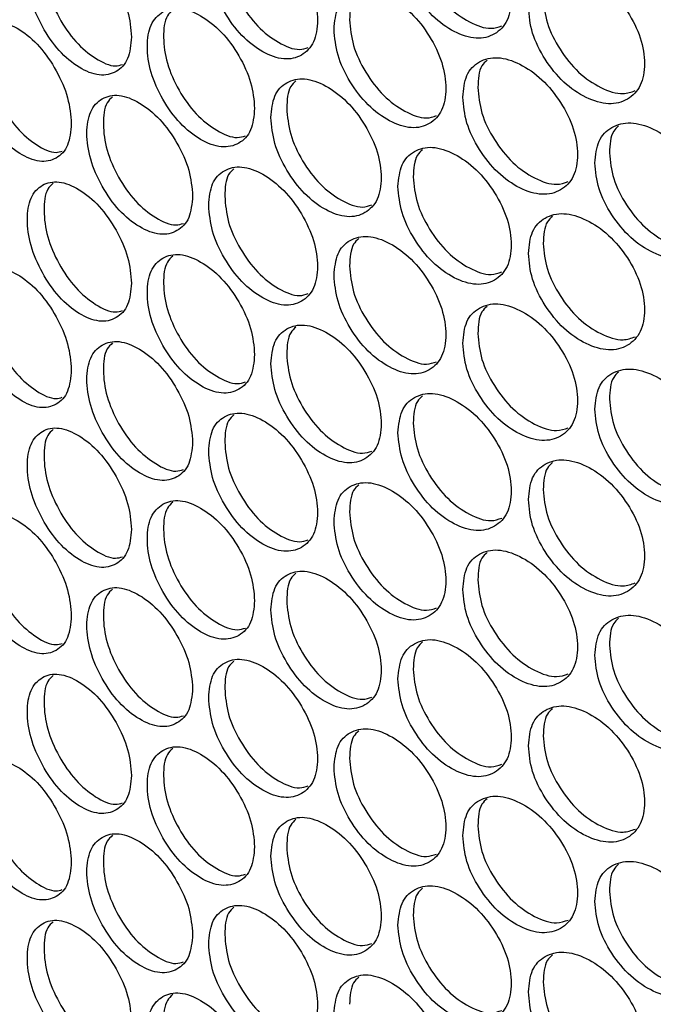
# Model space of a CAD drawing. Units: millimetres. Extents: x -331 to 1081, y -971 to 458.
# Drawn here: x 718 to 760, y 62 to 127 of the extents above; entities that cross this region are included whole.
import ezdxf

# ---------------------------------------------------------------- set-up
doc = ezdxf.new("R2010")
doc.units = ezdxf.units.MM

msp = doc.modelspace()

# ---------------------------------------------------------------- linework, layer by layer
at = {"color": 7, "linetype": 'Continuous', "lineweight": 25}
for points, knots in [([(743.476, 132.183), (743.526, 131.619), (743.626, 130.492), (744.506, 128.687), (745.719, 127.115), (747.195, 126.066), (748.676, 125.593), (749.914, 125.904), (750.782, 126.809), (751.046, 128.289), (750.782, 130.033), (749.914, 131.812), (748.676, 133.378), (747.196, 134.421), (745.719, 134.9), (744.506, 134.594), (743.625, 133.716), (743.526, 132.694), (743.476, 132.183)], [0, 0, 0, 0, 0.062383, 0.124845, 0.187349, 0.250001, 0.312562, 0.375157, 0.437574, 0.500009, 0.562372, 0.624861, 0.687363, 0.750016, 0.81257, 0.875172, 0.937603, 1, 1, 1, 1]), ([(730.97, 130.94), (731.018, 130.376), (731.113, 129.246), (731.958, 127.42), (733.123, 125.818), (734.541, 124.733), (735.964, 124.224), (737.153, 124.505), (737.988, 125.389), (738.242, 126.862), (737.988, 128.613), (737.154, 130.412), (735.964, 132.009), (734.541, 133.088), (733.123, 133.603), (731.958, 133.327), (731.112, 132.47), (731.017, 131.45), (730.97, 130.94)], [0, 0, 0, 0, 0.062383, 0.124845, 0.187349, 0.250001, 0.312561, 0.375156, 0.437574, 0.500009, 0.562372, 0.624861, 0.687363, 0.750016, 0.81257, 0.875172, 0.937603, 1, 1, 1, 1]), ([(744.488, 132.822), (744.538, 132.259), (744.637, 131.132), (745.512, 129.331), (746.724, 127.754), (748.185, 126.731), (749.495, 126.248), (750.115, 126.461), (750.346, 126.54)], [0, 0, 0, 0, 0.178826, 0.357694, 0.536433, 0.715407, 0.894119, 1, 1, 1, 1]), ([(725.869, 125.796), (725.822, 126.361), (725.728, 127.491), (724.901, 129.327), (723.77, 130.949), (722.405, 132.064), (721.05, 132.612), (719.928, 132.369), (719.147, 131.516), (718.91, 130.052), (719.147, 128.291), (719.928, 126.462), (721.05, 124.826), (722.404, 123.709), (723.769, 123.163), (724.901, 123.421), (725.729, 124.267), (725.822, 125.286), (725.869, 125.796)], [0, 0, 0, 0, 0.062383, 0.124845, 0.187349, 0.250001, 0.312561, 0.375157, 0.437574, 0.500009, 0.562372, 0.624861, 0.687363, 0.750016, 0.81257, 0.875172, 0.937603, 1, 1, 1, 1]), ([(720.69, 132.403), (720.563, 132.282), (720.164, 131.904), (720.029, 130.618), (720.246, 128.884), (721.028, 127.052), (722.148, 125.411), (723.485, 124.33), (724.612, 123.793), (725.118, 123.942), (725.263, 123.985)], [0, 0, 0, 0, 0.068411, 0.214059, 0.359538, 0.505157, 0.650607, 0.796254, 0.941671, 1, 1, 1, 1]), ([(732.029, 131.554), (732.076, 130.989), (732.172, 129.86), (733.011, 128.038), (734.175, 126.43), (735.576, 125.377), (736.796, 124.865), (737.359, 125.046), (737.547, 125.106)], [0, 0, 0, 0, 0.181843, 0.363728, 0.545482, 0.727476, 0.909203, 1, 1, 1, 1]), ([(752.095, 127.765), (752.146, 127.203), (752.248, 126.077), (753.151, 124.287), (754.395, 122.735), (755.909, 121.711), (757.427, 121.263), (758.695, 121.595), (759.585, 122.514), (759.855, 123.998), (759.584, 125.739), (758.695, 127.502), (757.427, 129.048), (755.909, 130.066), (754.395, 130.52), (753.151, 130.194), (752.247, 129.301), (752.146, 128.277), (752.095, 127.765)], [0, 0, 0, 0, 0.062383, 0.124845, 0.187349, 0.250001, 0.312562, 0.375157, 0.437574, 0.500009, 0.562372, 0.624861, 0.687363, 0.750016, 0.81257, 0.875172, 0.937603, 1, 1, 1, 1]), ([(739.251, 126.312), (739.3, 125.749), (739.398, 124.621), (740.266, 122.809), (741.464, 121.226), (742.921, 120.165), (744.383, 119.68), (745.605, 119.981), (746.462, 120.879), (746.723, 122.356), (746.462, 124.103), (745.605, 125.888), (744.383, 127.465), (742.922, 128.52), (741.464, 129.011), (740.267, 128.716), (739.397, 127.845), (739.299, 126.823), (739.251, 126.312)], [0, 0, 0, 0, 0.062383, 0.124845, 0.187349, 0.250001, 0.312561, 0.375156, 0.437574, 0.500009, 0.562372, 0.624861, 0.687363, 0.750016, 0.81257, 0.875172, 0.937603, 1, 1, 1, 1]), ([(740.885, 128.743), (740.76, 128.629), (740.342, 128.245), (740.305, 127.48), (740.278, 126.943)], [0, 0, 0, 0, 0.29875, 1, 1, 1, 1]), ([(753.075, 128.421), (753.125, 127.858), (753.227, 126.733), (754.125, 124.947), (755.368, 123.391), (756.866, 122.39), (758.237, 121.927), (758.894, 122.162), (759.154, 122.255)], [0, 0, 0, 0, 0.176955, 0.353951, 0.53082, 0.707922, 0.884763, 1, 1, 1, 1]), ([(734.003, 121.082), (733.955, 121.646), (733.858, 122.775), (733.007, 124.597), (731.842, 126.2), (730.437, 127.292), (729.041, 127.817), (727.885, 127.555), (727.08, 126.689), (726.835, 125.222), (727.08, 123.465), (727.885, 121.648), (729.041, 120.031), (730.436, 118.937), (731.842, 118.414), (733.007, 118.691), (733.859, 119.551), (733.955, 120.572), (734.003, 121.082)], [0, 0, 0, 0, 0.062383, 0.124845, 0.187349, 0.250001, 0.312561, 0.375156, 0.437574, 0.500009, 0.562372, 0.624861, 0.687363, 0.750016, 0.81257, 0.875172, 0.937603, 1, 1, 1, 1]), ([(728.593, 127.586), (728.467, 127.468), (728.062, 127.087), (727.926, 125.805), (728.148, 124.076), (728.955, 122.256), (730.108, 120.635), (731.487, 119.573), (732.676, 119.052), (733.22, 119.222), (733.394, 119.276)], [0, 0, 0, 0, 0.0654133, 0.2100295, 0.354478, 0.4990653, 0.6434856, 0.7881006, 0.9324878, 1, 1, 1, 1]), ([(740.278, 126.943), (740.327, 126.38), (740.425, 125.252), (741.289, 123.444), (742.485, 121.856), (743.926, 120.823), (745.206, 120.33), (745.807, 120.532), (746.024, 120.605)], [0, 0, 0, 0, 0.179802, 0.359646, 0.53936, 0.719311, 0.898998, 1, 1, 1, 1]), ([(721.891, 120.07), (721.844, 120.636), (721.752, 121.767), (720.938, 123.61), (719.823, 125.241), (718.479, 126.367), (717.145, 126.926), (716.041, 126.693), (715.272, 125.846), (715.038, 124.385), (715.272, 122.622), (716.04, 120.785), (717.145, 119.141), (718.478, 118.012), (719.823, 117.455), (720.937, 117.703), (721.753, 118.543), (721.845, 119.561), (721.891, 120.07)], [0, 0, 0, 0, 0.062383, 0.124845, 0.187349, 0.250001, 0.312561, 0.375157, 0.437574, 0.500009, 0.562372, 0.624861, 0.687363, 0.750016, 0.81257, 0.875172, 0.937603, 1, 1, 1, 1]), ([(716.828, 126.727), (716.701, 126.606), (716.305, 126.229), (716.172, 124.941), (716.385, 123.205), (717.155, 121.367), (718.257, 119.716), (719.573, 118.626), (720.67, 118.081), (721.157, 118.22), (721.288, 118.257)], [0, 0, 0, 0, 0.069916, 0.216113, 0.36214, 0.508308, 0.654306, 0.800502, 0.946467, 1, 1, 1, 1]), ([(747.758, 121.824), (747.809, 121.261), (747.91, 120.134), (748.801, 118.337), (750.03, 116.774), (751.525, 115.738), (753.025, 115.277), (754.278, 115.599), (755.157, 116.511), (755.424, 117.993), (755.156, 119.736), (754.278, 121.507), (753.025, 123.063), (751.526, 124.093), (750.03, 124.56), (748.801, 124.244), (747.909, 123.359), (747.808, 122.335), (747.758, 121.824)], [0, 0, 0, 0, 0.062383, 0.124845, 0.187349, 0.250001, 0.312562, 0.375157, 0.437574, 0.500009, 0.562372, 0.624861, 0.687363, 0.750016, 0.81257, 0.875172, 0.937603, 1, 1, 1, 1]), ([(749.362, 124.265), (749.239, 124.153), (748.817, 123.766), (748.78, 123.009), (748.754, 122.471)], [0, 0, 0, 0, 0.289571, 1, 1, 1, 1]), ([(735.081, 120.477), (735.13, 119.913), (735.227, 118.784), (736.083, 116.965), (737.265, 115.372), (738.702, 114.3), (740.145, 113.802), (741.351, 114.093), (742.197, 114.984), (742.454, 116.459), (742.197, 118.208), (741.351, 120.001), (740.145, 121.588), (738.703, 122.654), (737.265, 123.158), (736.084, 122.872), (735.226, 122.008), (735.13, 120.987), (735.081, 120.477)], [0, 0, 0, 0, 0.062383, 0.124845, 0.187349, 0.250001, 0.312561, 0.375157, 0.437574, 0.500009, 0.562372, 0.624861, 0.687363, 0.750016, 0.81257, 0.875172, 0.937603, 1, 1, 1, 1]), ([(736.73, 122.902), (736.604, 122.786), (736.189, 122.404), (736.151, 121.635), (736.125, 121.099)], [0, 0, 0, 0, 0.303177, 1, 1, 1, 1]), ([(748.754, 122.471), (748.804, 121.909), (748.905, 120.783), (749.791, 118.989), (751.019, 117.422), (752.498, 116.411), (753.839, 115.937), (754.478, 116.161), (754.723, 116.247)], [0, 0, 0, 0, 0.177878, 0.355797, 0.533588, 0.711613, 0.889377, 1, 1, 1, 1]), ([(729.907, 115.29), (729.859, 115.854), (729.764, 116.984), (728.925, 118.813), (727.776, 120.425), (726.391, 121.529), (725.016, 122.066), (723.877, 121.813), (723.083, 120.954), (722.843, 119.488), (723.083, 117.729), (723.876, 115.906), (725.016, 114.28), (726.39, 113.174), (727.776, 112.64), (728.925, 112.907), (729.765, 113.76), (729.859, 114.78), (729.907, 115.29)], [0, 0, 0, 0, 0.062383, 0.124845, 0.187349, 0.250001, 0.312562, 0.375156, 0.437574, 0.500009, 0.562372, 0.624861, 0.687363, 0.750016, 0.81257, 0.875172, 0.937603, 1, 1, 1, 1]), ([(724.612, 121.846), (724.485, 121.726), (724.083, 121.347), (723.948, 120.063), (724.167, 118.332), (724.961, 116.506), (726.098, 114.875), (727.457, 113.803), (728.615, 113.274), (729.14, 113.433), (729.299, 113.481)], [0, 0, 0, 0, 0.0669104, 0.2120318, 0.3569849, 0.5020776, 0.6470025, 0.7921225, 0.9370143, 1, 1, 1, 1]), ([(736.125, 121.099), (736.173, 120.535), (736.27, 119.407), (737.121, 117.592), (738.302, 115.994), (739.723, 114.951), (740.973, 114.448), (741.555, 114.639), (741.757, 114.705)], [0, 0, 0, 0, 0.180807, 0.361656, 0.542374, 0.723331, 0.904022, 1, 1, 1, 1]), ([(756.486, 117.478), (756.537, 116.916), (756.641, 115.791), (757.554, 114.009), (758.814, 112.467), (760.346, 111.456), (761.882, 111.02), (763.165, 111.363), (764.065, 112.29), (764.339, 113.776), (764.065, 115.514), (763.165, 117.27), (761.882, 118.806), (760.346, 119.811), (758.814, 120.252), (757.555, 119.916), (756.64, 119.015), (756.537, 117.99), (756.486, 117.478)], [0, 0, 0, 0, 0.062383, 0.124845, 0.187349, 0.250001, 0.312561, 0.375157, 0.437574, 0.500009, 0.562372, 0.624861, 0.687363, 0.750016, 0.81257, 0.875172, 0.937603, 1, 1, 1, 1]), ([(758.056, 119.928), (757.937, 119.819), (757.51, 119.43), (757.475, 118.681), (757.449, 118.142)], [0, 0, 0, 0, 0.279941, 1, 1, 1, 1]), ([(743.476, 115.918), (743.526, 115.355), (743.626, 114.228), (744.506, 112.423), (745.719, 110.85), (747.195, 109.802), (748.676, 109.328), (749.914, 109.64), (750.782, 110.545), (751.046, 112.024), (750.782, 113.769), (749.914, 115.547), (748.676, 117.114), (747.196, 118.157), (745.719, 118.636), (744.506, 118.33), (743.625, 117.452), (743.526, 116.429), (743.476, 115.918)], [0, 0, 0, 0, 0.062383, 0.124845, 0.187349, 0.250001, 0.312562, 0.375157, 0.437574, 0.500009, 0.562372, 0.624861, 0.687363, 0.750016, 0.81257, 0.875172, 0.937603, 1, 1, 1, 1]), ([(745.096, 118.354), (744.972, 118.241), (744.552, 117.856), (744.515, 117.095), (744.488, 116.558)], [0, 0, 0, 0, 0.2942159, 1, 1, 1, 1]), ([(757.449, 118.142), (757.5, 117.58), (757.604, 116.456), (758.512, 114.677), (759.77, 113.131), (761.287, 112.142), (762.687, 111.689), (763.364, 111.936), (763.638, 112.036)], [0, 0, 0, 0, 0.1760562, 0.352154, 0.528124, 0.7043265, 0.8802703, 1, 1, 1, 1]), ([(730.97, 114.676), (731.018, 114.111), (731.113, 112.982), (731.958, 111.156), (733.123, 109.553), (734.541, 108.469), (735.964, 107.959), (737.153, 108.241), (737.988, 109.124), (738.242, 110.597), (737.988, 112.349), (737.154, 114.148), (735.964, 115.745), (734.541, 116.824), (733.123, 117.339), (731.958, 117.062), (731.112, 116.206), (731.017, 115.186), (730.97, 114.676)], [0, 0, 0, 0, 0.062383, 0.124845, 0.187349, 0.250001, 0.312561, 0.375156, 0.437574, 0.500009, 0.562372, 0.624861, 0.687363, 0.750016, 0.81257, 0.875172, 0.937603, 1, 1, 1, 1]), ([(732.633, 117.095), (732.506, 116.978), (732.093, 116.598), (732.055, 115.825), (732.029, 115.289)], [0, 0, 0, 0, 0.307501, 1, 1, 1, 1]), ([(744.488, 116.558), (744.538, 115.994), (744.637, 114.868), (745.512, 113.067), (746.724, 111.49), (748.185, 110.467), (749.495, 109.983), (750.115, 110.196), (750.346, 110.276)], [0, 0, 0, 0, 0.1788259, 0.357694, 0.5364326, 0.7154071, 0.8941188, 1, 1, 1, 1]), ([(725.869, 109.531), (725.822, 110.096), (725.728, 111.227), (724.901, 113.063), (723.77, 114.684), (722.405, 115.799), (721.05, 116.347), (719.928, 116.105), (719.147, 115.251), (718.91, 113.788), (719.147, 112.027), (719.928, 110.197), (721.05, 108.562), (722.404, 107.444), (723.769, 106.899), (724.901, 107.156), (725.729, 108.003), (725.822, 109.022), (725.869, 109.531)], [0, 0, 0, 0, 0.062382, 0.124845, 0.187349, 0.250001, 0.312561, 0.375157, 0.437574, 0.500009, 0.562372, 0.624861, 0.687363, 0.750016, 0.81257, 0.875172, 0.937603, 1, 1, 1, 1]), ([(720.69, 116.139), (720.563, 116.018), (720.164, 115.64), (720.029, 114.354), (720.246, 112.62), (721.028, 110.788), (722.148, 109.147), (723.485, 108.066), (724.612, 107.529), (725.118, 107.678), (725.263, 107.72)], [0, 0, 0, 0, 0.0684112, 0.214059, 0.3595378, 0.5051568, 0.6506069, 0.7962536, 0.9416707, 1, 1, 1, 1]), ([(732.029, 115.289), (732.076, 114.725), (732.172, 113.596), (733.011, 111.774), (734.175, 110.166), (735.576, 109.112), (736.796, 108.601), (737.359, 108.781), (737.547, 108.841)], [0, 0, 0, 0, 0.181843, 0.363728, 0.545482, 0.727476, 0.909203, 1, 1, 1, 1]), ([(752.095, 111.501), (752.146, 110.938), (752.248, 109.812), (753.151, 108.023), (754.395, 106.47), (755.909, 105.447), (757.427, 104.998), (758.695, 105.331), (759.585, 106.25), (759.855, 107.734), (759.584, 109.474), (758.695, 111.238), (757.427, 112.784), (755.909, 113.801), (754.395, 114.256), (753.151, 113.93), (752.247, 113.037), (752.146, 112.013), (752.095, 111.501)], [0, 0, 0, 0, 0.062383, 0.124845, 0.187349, 0.250001, 0.312561, 0.375156, 0.437574, 0.500009, 0.562372, 0.624861, 0.687363, 0.750016, 0.81257, 0.875172, 0.937603, 1, 1, 1, 1]), ([(753.682, 113.947), (753.561, 113.836), (753.137, 113.448), (753.1, 112.695), (753.075, 112.156)], [0, 0, 0, 0, 0.284814, 1, 1, 1, 1]), ([(739.251, 110.048), (739.3, 109.484), (739.398, 108.356), (740.266, 106.544), (741.464, 104.962), (742.921, 103.901), (744.383, 103.415), (745.605, 103.717), (746.462, 104.615), (746.723, 106.092), (746.462, 107.839), (745.605, 109.624), (744.383, 111.201), (742.922, 112.256), (741.464, 112.747), (740.267, 112.451), (739.397, 111.58), (739.299, 110.559), (739.251, 110.048)], [0, 0, 0, 0, 0.062383, 0.124845, 0.187349, 0.250001, 0.312561, 0.375156, 0.437574, 0.500009, 0.562372, 0.624861, 0.687363, 0.750016, 0.81257, 0.875172, 0.937603, 1, 1, 1, 1]), ([(740.885, 112.479), (740.76, 112.364), (740.342, 111.981), (740.305, 111.215), (740.278, 110.679)], [0, 0, 0, 0, 0.29875, 1, 1, 1, 1]), ([(753.075, 112.156), (753.125, 111.594), (753.227, 110.469), (754.125, 108.683), (755.368, 107.127), (756.866, 106.126), (758.237, 105.663), (758.894, 105.898), (759.154, 105.991)], [0, 0, 0, 0, 0.176955, 0.353951, 0.53082, 0.707922, 0.884763, 1, 1, 1, 1]), ([(734.003, 104.818), (733.955, 105.382), (733.858, 106.511), (733.007, 108.333), (731.842, 109.935), (730.437, 111.027), (729.041, 111.553), (727.885, 111.291), (727.08, 110.424), (726.835, 108.957), (727.08, 107.2), (727.885, 105.384), (729.041, 103.767), (730.436, 102.672), (731.842, 102.15), (733.007, 102.426), (733.859, 103.287), (733.955, 104.307), (734.003, 104.818)], [0, 0, 0, 0, 0.062383, 0.124845, 0.187349, 0.250001, 0.312561, 0.375156, 0.437574, 0.500009, 0.562372, 0.624861, 0.687363, 0.750016, 0.81257, 0.875172, 0.937603, 1, 1, 1, 1]), ([(728.593, 111.322), (728.467, 111.203), (728.062, 110.822), (727.926, 109.54), (728.148, 107.811), (728.955, 105.992), (730.108, 104.371), (731.487, 103.309), (732.676, 102.788), (733.22, 102.958), (733.394, 103.012)], [0, 0, 0, 0, 0.0654133, 0.2100296, 0.354478, 0.4990653, 0.6434856, 0.7881006, 0.9324879, 1, 1, 1, 1]), ([(740.278, 110.679), (740.327, 110.115), (740.425, 108.988), (741.289, 107.18), (742.485, 105.592), (743.926, 104.559), (745.206, 104.066), (745.807, 104.268), (746.024, 104.34)], [0, 0, 0, 0, 0.179802, 0.359646, 0.53936, 0.719311, 0.898998, 1, 1, 1, 1]), ([(721.891, 103.806), (721.844, 104.371), (721.752, 105.503), (720.938, 107.346), (719.823, 108.976), (718.479, 110.103), (717.145, 110.662), (716.041, 110.428), (715.272, 109.581), (715.038, 108.12), (715.272, 106.357), (716.04, 104.521), (717.145, 102.876), (718.478, 101.748), (719.823, 101.191), (720.937, 101.439), (721.753, 102.279), (721.845, 103.297), (721.891, 103.806)], [0, 0, 0, 0, 0.062383, 0.124845, 0.187349, 0.250001, 0.312562, 0.375157, 0.437574, 0.500009, 0.562372, 0.624861, 0.687363, 0.750016, 0.81257, 0.875172, 0.937603, 1, 1, 1, 1]), ([(716.828, 110.463), (716.701, 110.341), (716.305, 109.965), (716.172, 108.677), (716.385, 106.941), (717.155, 105.102), (718.257, 103.452), (719.573, 102.362), (720.67, 101.817), (721.157, 101.955), (721.288, 101.993)], [0, 0, 0, 0, 0.069916, 0.216113, 0.36214, 0.508308, 0.654306, 0.800502, 0.946467, 1, 1, 1, 1]), ([(747.758, 105.559), (747.809, 104.997), (747.91, 103.87), (748.801, 102.073), (750.03, 100.51), (751.525, 99.474), (753.025, 99.013), (754.278, 99.335), (755.157, 100.247), (755.424, 101.729), (755.156, 103.471), (754.278, 105.242), (753.025, 106.799), (751.526, 107.829), (750.03, 108.295), (748.801, 107.98), (747.909, 107.094), (747.808, 106.071), (747.758, 105.559)], [0, 0, 0, 0, 0.062383, 0.124845, 0.187349, 0.250001, 0.312561, 0.375157, 0.437574, 0.500009, 0.562372, 0.624861, 0.687363, 0.750016, 0.81257, 0.875172, 0.937603, 1, 1, 1, 1]), ([(749.362, 108.001), (749.239, 107.889), (748.817, 107.502), (748.78, 106.745), (748.754, 106.207)], [0, 0, 0, 0, 0.289571, 1, 1, 1, 1]), ([(735.081, 104.213), (735.13, 103.649), (735.227, 102.52), (736.083, 100.701), (737.265, 99.108), (738.702, 98.035), (740.145, 97.538), (741.351, 97.829), (742.197, 98.72), (742.454, 100.195), (742.197, 101.944), (741.351, 103.736), (740.145, 105.323), (738.703, 106.39), (737.265, 106.893), (736.084, 106.607), (735.226, 105.744), (735.13, 104.723), (735.081, 104.213)], [0, 0, 0, 0, 0.062383, 0.124845, 0.187349, 0.250001, 0.312561, 0.375157, 0.437574, 0.500009, 0.562372, 0.624861, 0.687363, 0.750016, 0.81257, 0.875172, 0.937603, 1, 1, 1, 1]), ([(736.73, 106.638), (736.604, 106.522), (736.189, 106.14), (736.151, 105.371), (736.125, 104.835)], [0, 0, 0, 0, 0.303177, 1, 1, 1, 1]), ([(748.754, 106.207), (748.804, 105.644), (748.905, 104.518), (749.791, 102.725), (751.019, 101.158), (752.498, 100.146), (753.839, 99.673), (754.478, 99.897), (754.723, 99.983)], [0, 0, 0, 0, 0.177877, 0.355797, 0.533588, 0.711613, 0.889377, 1, 1, 1, 1]), ([(729.907, 99.025), (729.859, 99.59), (729.764, 100.72), (728.925, 102.549), (727.776, 104.161), (726.391, 105.264), (725.016, 105.801), (723.877, 105.549), (723.083, 104.689), (722.843, 103.224), (723.083, 101.465), (723.876, 99.642), (725.016, 98.016), (726.39, 96.91), (727.776, 96.376), (728.925, 96.642), (729.765, 97.496), (729.859, 98.516), (729.907, 99.025)], [0, 0, 0, 0, 0.062383, 0.124845, 0.187349, 0.250001, 0.312562, 0.375157, 0.437574, 0.500009, 0.562372, 0.624861, 0.687363, 0.750016, 0.81257, 0.875172, 0.937603, 1, 1, 1, 1]), ([(724.612, 105.582), (724.485, 105.462), (724.083, 105.083), (723.948, 103.799), (724.167, 102.067), (724.961, 100.241), (726.098, 98.61), (727.457, 97.539), (728.615, 97.01), (729.14, 97.169), (729.299, 97.217)], [0, 0, 0, 0, 0.06691, 0.212032, 0.356985, 0.502078, 0.647002, 0.792122, 0.937014, 1, 1, 1, 1]), ([(736.125, 104.835), (736.173, 104.271), (736.27, 103.143), (737.121, 101.328), (738.302, 99.73), (739.723, 98.686), (740.973, 98.184), (741.555, 98.375), (741.757, 98.441)], [0, 0, 0, 0, 0.180807, 0.361656, 0.542374, 0.723331, 0.904023, 1, 1, 1, 1]), ([(756.486, 101.214), (756.537, 100.652), (756.641, 99.527), (757.554, 97.745), (758.814, 96.203), (760.346, 95.191), (761.882, 94.756), (763.165, 95.099), (764.065, 96.026), (764.339, 97.512), (764.065, 99.25), (763.165, 101.006), (761.882, 102.541), (760.346, 103.546), (758.814, 103.988), (757.555, 103.651), (756.64, 102.751), (756.537, 101.726), (756.486, 101.214)], [0, 0, 0, 0, 0.062383, 0.124845, 0.187349, 0.250001, 0.312561, 0.375156, 0.437574, 0.500009, 0.562372, 0.624861, 0.687363, 0.750016, 0.81257, 0.875172, 0.937603, 1, 1, 1, 1]), ([(758.056, 103.664), (757.937, 103.555), (757.51, 103.165), (757.475, 102.417), (757.449, 101.877)], [0, 0, 0, 0, 0.279941, 1, 1, 1, 1]), ([(743.476, 99.654), (743.526, 99.091), (743.626, 97.963), (744.506, 96.159), (745.719, 94.586), (747.195, 93.537), (748.676, 93.064), (749.914, 93.376), (750.782, 94.281), (751.046, 95.76), (750.782, 97.505), (749.914, 99.283), (748.676, 100.85), (747.196, 101.892), (745.719, 102.371), (744.506, 102.066), (743.625, 101.187), (743.526, 100.165), (743.476, 99.654)], [0, 0, 0, 0, 0.062383, 0.124845, 0.187349, 0.250001, 0.312562, 0.375157, 0.437574, 0.500009, 0.562372, 0.624861, 0.687363, 0.750016, 0.81257, 0.875172, 0.937603, 1, 1, 1, 1]), ([(745.096, 102.09), (744.972, 101.977), (744.552, 101.592), (744.515, 100.83), (744.488, 100.293)], [0, 0, 0, 0, 0.2942159, 1, 1, 1, 1]), ([(757.449, 101.877), (757.5, 101.316), (757.604, 100.192), (758.512, 98.413), (759.77, 96.867), (761.287, 95.878), (762.687, 95.425), (763.364, 95.672), (763.638, 95.772)], [0, 0, 0, 0, 0.1760561, 0.3521539, 0.528124, 0.7043265, 0.8802703, 1, 1, 1, 1]), ([(730.97, 98.412), (731.018, 97.847), (731.113, 96.717), (731.958, 94.891), (733.123, 93.289), (734.541, 92.204), (735.964, 91.695), (737.153, 91.976), (737.988, 92.86), (738.242, 94.333), (737.988, 96.084), (737.154, 97.884), (735.964, 99.481), (734.541, 100.559), (733.123, 101.074), (731.958, 100.798), (731.112, 99.942), (731.017, 98.922), (730.97, 98.412)], [0, 0, 0, 0, 0.062382, 0.124845, 0.187349, 0.250001, 0.312561, 0.375156, 0.437574, 0.500009, 0.562372, 0.624861, 0.687363, 0.750016, 0.81257, 0.875172, 0.937603, 1, 1, 1, 1]), ([(732.633, 100.831), (732.506, 100.714), (732.093, 100.334), (732.055, 99.56), (732.029, 99.025)], [0, 0, 0, 0, 0.307501, 1, 1, 1, 1]), ([(744.488, 100.293), (744.538, 99.73), (744.637, 98.603), (745.512, 96.803), (746.724, 95.225), (748.185, 94.203), (749.495, 93.719), (750.115, 93.932), (750.346, 94.011)], [0, 0, 0, 0, 0.178826, 0.357694, 0.536433, 0.715407, 0.894119, 1, 1, 1, 1]), ([(725.869, 93.267), (725.822, 93.832), (725.728, 94.963), (724.901, 96.799), (723.77, 98.42), (722.405, 99.535), (721.05, 100.083), (719.928, 99.84), (719.147, 98.987), (718.91, 97.524), (719.147, 95.763), (719.928, 93.933), (721.05, 92.298), (722.404, 91.18), (723.769, 90.635), (724.901, 90.892), (725.729, 91.738), (725.822, 92.758), (725.869, 93.267)], [0, 0, 0, 0, 0.062382, 0.124845, 0.187349, 0.250001, 0.312561, 0.375156, 0.437574, 0.500009, 0.562372, 0.624861, 0.687363, 0.750016, 0.81257, 0.875172, 0.937603, 1, 1, 1, 1]), ([(720.69, 99.874), (720.563, 99.753), (720.164, 99.376), (720.029, 98.089), (720.246, 96.356), (721.028, 94.523), (722.148, 92.883), (723.485, 91.802), (724.612, 91.264), (725.118, 91.413), (725.263, 91.456)], [0, 0, 0, 0, 0.068411, 0.214059, 0.359538, 0.505157, 0.650607, 0.796254, 0.941671, 1, 1, 1, 1]), ([(732.029, 99.025), (732.076, 98.461), (732.172, 97.332), (733.011, 95.51), (734.175, 93.902), (735.576, 92.848), (736.796, 92.336), (737.359, 92.517), (737.547, 92.577)], [0, 0, 0, 0, 0.181843, 0.363728, 0.545482, 0.727476, 0.909203, 1, 1, 1, 1]), ([(752.095, 95.236), (752.146, 94.674), (752.248, 93.548), (753.151, 91.758), (754.395, 90.206), (755.909, 89.182), (757.427, 88.734), (758.695, 89.066), (759.585, 89.986), (759.855, 91.47), (759.584, 93.21), (758.695, 94.973), (757.427, 96.519), (755.909, 97.537), (754.395, 97.991), (753.151, 97.665), (752.247, 96.772), (752.146, 95.748), (752.095, 95.236)], [0, 0, 0, 0, 0.062383, 0.124845, 0.187349, 0.250001, 0.312561, 0.375157, 0.437574, 0.500009, 0.562372, 0.624861, 0.687363, 0.750016, 0.81257, 0.875172, 0.937603, 1, 1, 1, 1]), ([(753.682, 97.682), (753.561, 97.572), (753.137, 97.183), (753.1, 96.431), (753.075, 95.892)], [0, 0, 0, 0, 0.284814, 1, 1, 1, 1]), ([(739.251, 93.784), (739.3, 93.22), (739.398, 92.092), (740.266, 90.28), (741.464, 88.697), (742.921, 87.637), (744.383, 87.151), (745.605, 87.452), (746.462, 88.35), (746.723, 89.827), (746.462, 91.574), (745.605, 93.36), (744.383, 94.937), (742.922, 95.991), (741.464, 96.483), (740.267, 96.187), (739.397, 95.316), (739.299, 94.294), (739.251, 93.784)], [0, 0, 0, 0, 0.062383, 0.124845, 0.187349, 0.250001, 0.312561, 0.375156, 0.437574, 0.500009, 0.562372, 0.624861, 0.687363, 0.750016, 0.81257, 0.875172, 0.937603, 1, 1, 1, 1]), ([(740.885, 96.215), (740.76, 96.1), (740.342, 95.716), (740.305, 94.951), (740.278, 94.415)], [0, 0, 0, 0, 0.29875, 1, 1, 1, 1]), ([(753.075, 95.892), (753.125, 95.33), (753.227, 94.205), (754.125, 92.418), (755.368, 90.862), (756.866, 89.861), (758.237, 89.398), (758.894, 89.634), (759.154, 89.726)], [0, 0, 0, 0, 0.176955, 0.353951, 0.53082, 0.707922, 0.884763, 1, 1, 1, 1]), ([(734.003, 88.553), (733.955, 89.117), (733.858, 90.247), (733.007, 92.069), (731.842, 93.671), (730.437, 94.763), (729.041, 95.288), (727.885, 95.027), (727.08, 94.16), (726.835, 92.693), (727.08, 90.936), (727.885, 89.119), (729.041, 87.503), (730.436, 86.408), (731.842, 85.886), (733.007, 86.162), (733.859, 87.022), (733.955, 88.043), (734.003, 88.553)], [0, 0, 0, 0, 0.062383, 0.124845, 0.187349, 0.250001, 0.312561, 0.375156, 0.437574, 0.500009, 0.562372, 0.624861, 0.687363, 0.750016, 0.81257, 0.875172, 0.937603, 1, 1, 1, 1]), ([(728.593, 95.058), (728.467, 94.939), (728.062, 94.558), (727.926, 93.276), (728.148, 91.547), (728.955, 89.727), (730.108, 88.107), (731.487, 87.044), (732.676, 86.524), (733.22, 86.694), (733.394, 86.748)], [0, 0, 0, 0, 0.065413, 0.21003, 0.354478, 0.499065, 0.643486, 0.788101, 0.932488, 1, 1, 1, 1]), ([(740.278, 94.415), (740.327, 93.851), (740.425, 92.723), (741.289, 90.916), (742.485, 89.328), (743.926, 88.295), (745.206, 87.801), (745.807, 88.003), (746.024, 88.076)], [0, 0, 0, 0, 0.179802, 0.359646, 0.53936, 0.719311, 0.898998, 1, 1, 1, 1]), ([(721.891, 87.542), (721.844, 88.107), (721.752, 89.239), (720.938, 91.081), (719.823, 92.712), (718.479, 93.838), (717.145, 94.398), (716.041, 94.164), (715.272, 93.317), (715.038, 91.856), (715.272, 90.093), (716.04, 88.257), (717.145, 86.612), (718.478, 85.483), (719.823, 84.927), (720.937, 85.175), (721.753, 86.014), (721.845, 87.033), (721.891, 87.542)], [0, 0, 0, 0, 0.062383, 0.124845, 0.187349, 0.250001, 0.312562, 0.375157, 0.437574, 0.500009, 0.562372, 0.624861, 0.687363, 0.750016, 0.81257, 0.875172, 0.937603, 1, 1, 1, 1]), ([(716.828, 94.199), (716.701, 94.077), (716.305, 93.701), (716.172, 92.412), (716.385, 90.677), (717.155, 88.838), (718.257, 87.188), (719.573, 86.098), (720.67, 85.552), (721.157, 85.691), (721.288, 85.728)], [0, 0, 0, 0, 0.069916, 0.216113, 0.36214, 0.508308, 0.654306, 0.800502, 0.946467, 1, 1, 1, 1]), ([(747.758, 89.295), (747.809, 88.732), (747.91, 87.606), (748.801, 85.808), (750.03, 84.246), (751.525, 83.21), (753.025, 82.749), (754.278, 83.071), (755.157, 83.983), (755.424, 85.464), (755.156, 87.207), (754.278, 88.978), (753.025, 90.534), (751.526, 91.564), (750.03, 92.031), (748.801, 91.715), (747.909, 90.83), (747.808, 89.807), (747.758, 89.295)], [0, 0, 0, 0, 0.062382, 0.124845, 0.187349, 0.250001, 0.312561, 0.375156, 0.437574, 0.500009, 0.562372, 0.624861, 0.687363, 0.750016, 0.81257, 0.875172, 0.937603, 1, 1, 1, 1]), ([(749.362, 91.736), (749.239, 91.624), (748.817, 91.238), (748.78, 90.48), (748.754, 89.943)], [0, 0, 0, 0, 0.289571, 1, 1, 1, 1]), ([(735.081, 87.948), (735.13, 87.384), (735.227, 86.255), (736.083, 84.436), (737.265, 82.844), (738.702, 81.771), (740.145, 81.273), (741.351, 81.565), (742.197, 82.455), (742.454, 83.931), (742.197, 85.68), (741.351, 87.472), (740.145, 89.059), (738.703, 90.126), (737.265, 90.629), (736.084, 90.343), (735.226, 89.479), (735.13, 88.459), (735.081, 87.948)], [0, 0, 0, 0, 0.062383, 0.124845, 0.187349, 0.250001, 0.312561, 0.375157, 0.437574, 0.500009, 0.562372, 0.624861, 0.687363, 0.750016, 0.81257, 0.875172, 0.937603, 1, 1, 1, 1]), ([(736.73, 90.374), (736.604, 90.258), (736.189, 89.876), (736.151, 89.107), (736.125, 88.571)], [0, 0, 0, 0, 0.303177, 1, 1, 1, 1]), ([(748.754, 89.943), (748.804, 89.38), (748.905, 88.254), (749.791, 86.461), (751.019, 84.894), (752.498, 83.882), (753.839, 83.408), (754.478, 83.632), (754.723, 83.718)], [0, 0, 0, 0, 0.177877, 0.355797, 0.533587, 0.711613, 0.889377, 1, 1, 1, 1]), ([(729.907, 82.761), (729.859, 83.326), (729.764, 84.456), (728.925, 86.285), (727.776, 87.897), (726.391, 89), (725.016, 89.537), (723.877, 89.285), (723.083, 88.425), (722.843, 86.96), (723.083, 85.201), (723.876, 83.378), (725.016, 81.751), (726.39, 80.645), (727.776, 80.111), (728.925, 80.378), (729.765, 81.231), (729.859, 82.251), (729.907, 82.761)], [0, 0, 0, 0, 0.062383, 0.124845, 0.187349, 0.250001, 0.312562, 0.375157, 0.437574, 0.500009, 0.562372, 0.624861, 0.687363, 0.750016, 0.81257, 0.875172, 0.937603, 1, 1, 1, 1]), ([(724.612, 89.317), (724.485, 89.198), (724.083, 88.818), (723.948, 87.534), (724.167, 85.803), (724.961, 83.977), (726.098, 82.346), (727.457, 81.274), (728.615, 80.745), (729.14, 80.904), (729.299, 80.953)], [0, 0, 0, 0, 0.06691, 0.212032, 0.356985, 0.502078, 0.647002, 0.792122, 0.937014, 1, 1, 1, 1]), ([(736.125, 88.571), (736.173, 88.007), (736.27, 86.878), (737.121, 85.063), (738.302, 83.465), (739.723, 82.422), (740.973, 81.919), (741.555, 82.11), (741.757, 82.177)], [0, 0, 0, 0, 0.180807, 0.361656, 0.542374, 0.723332, 0.904023, 1, 1, 1, 1]), ([(756.486, 84.949), (756.537, 84.387), (756.641, 83.262), (757.554, 81.48), (758.814, 79.938), (760.346, 78.927), (761.882, 78.491), (763.165, 78.834), (764.065, 79.761), (764.339, 81.247), (764.065, 82.985), (763.165, 84.742), (761.882, 86.277), (760.346, 87.282), (758.814, 87.724), (757.555, 87.387), (756.64, 86.487), (756.537, 85.462), (756.486, 84.949)], [0, 0, 0, 0, 0.062382, 0.124845, 0.187349, 0.250001, 0.312561, 0.375156, 0.437574, 0.500009, 0.562372, 0.624861, 0.687363, 0.750016, 0.81257, 0.875172, 0.937603, 1, 1, 1, 1]), ([(758.056, 87.4), (757.937, 87.291), (757.51, 86.901), (757.475, 86.152), (757.449, 85.613)], [0, 0, 0, 0, 0.279941, 1, 1, 1, 1]), ([(743.476, 83.39), (743.526, 82.826), (743.626, 81.699), (744.506, 79.894), (745.719, 78.322), (747.195, 77.273), (748.676, 76.8), (749.914, 77.111), (750.782, 78.016), (751.046, 79.496), (750.782, 81.24), (749.914, 83.019), (748.676, 84.585), (747.196, 85.628), (745.719, 86.107), (744.506, 85.801), (743.625, 84.923), (743.526, 83.901), (743.476, 83.39)], [0, 0, 0, 0, 0.062383, 0.124845, 0.187349, 0.250001, 0.312562, 0.375157, 0.437574, 0.500009, 0.562372, 0.624861, 0.687363, 0.750016, 0.81257, 0.875172, 0.937603, 1, 1, 1, 1]), ([(745.096, 85.826), (744.972, 85.712), (744.552, 85.327), (744.515, 84.566), (744.488, 84.029)], [0, 0, 0, 0, 0.294216, 1, 1, 1, 1]), ([(757.449, 85.613), (757.5, 85.051), (757.604, 83.927), (758.512, 82.148), (759.77, 80.603), (761.287, 79.613), (762.687, 79.161), (763.364, 79.407), (763.638, 79.507)], [0, 0, 0, 0, 0.176056, 0.352154, 0.528124, 0.704326, 0.88027, 1, 1, 1, 1]), ([(730.97, 82.147), (731.018, 81.583), (731.113, 80.453), (731.958, 78.627), (733.123, 77.025), (734.541, 75.94), (735.964, 75.431), (737.153, 75.712), (737.988, 76.596), (738.242, 78.069), (737.988, 79.82), (737.154, 81.619), (735.964, 83.216), (734.541, 84.295), (733.123, 84.81), (731.958, 84.534), (731.112, 83.677), (731.017, 82.657), (730.97, 82.147)], [0, 0, 0, 0, 0.062382, 0.124845, 0.187349, 0.250001, 0.312561, 0.375156, 0.437574, 0.500009, 0.562372, 0.624861, 0.687363, 0.750016, 0.81257, 0.875172, 0.937603, 1, 1, 1, 1]), ([(732.633, 84.567), (732.506, 84.45), (732.093, 84.069), (732.055, 83.296), (732.029, 82.761)], [0, 0, 0, 0, 0.3075, 1, 1, 1, 1]), ([(744.488, 84.029), (744.538, 83.466), (744.637, 82.339), (745.512, 80.538), (746.724, 78.961), (748.185, 77.938), (749.495, 77.455), (750.115, 77.668), (750.346, 77.747)], [0, 0, 0, 0, 0.1788261, 0.3576941, 0.5364326, 0.7154071, 0.8941188, 1, 1, 1, 1]), ([(725.869, 77.003), (725.822, 77.568), (725.728, 78.698), (724.901, 80.534), (723.77, 82.156), (722.405, 83.271), (721.05, 83.819), (719.928, 83.576), (719.147, 82.723), (718.91, 81.259), (719.147, 79.498), (719.928, 77.669), (721.05, 76.033), (722.404, 74.916), (723.769, 74.37), (724.901, 74.628), (725.729, 75.474), (725.822, 76.493), (725.869, 77.003)], [0, 0, 0, 0, 0.062383, 0.124845, 0.187349, 0.250001, 0.312561, 0.375157, 0.437574, 0.500009, 0.562372, 0.624861, 0.687363, 0.750016, 0.81257, 0.875172, 0.937603, 1, 1, 1, 1]), ([(720.69, 83.61), (720.563, 83.489), (720.164, 83.111), (720.029, 81.825), (720.246, 80.091), (721.028, 78.259), (722.148, 76.618), (723.485, 75.537), (724.612, 75), (725.118, 75.149), (725.263, 75.192)], [0, 0, 0, 0, 0.068411, 0.214059, 0.359538, 0.505157, 0.650607, 0.796254, 0.941671, 1, 1, 1, 1]), ([(732.029, 82.761), (732.076, 82.196), (732.172, 81.067), (733.011, 79.245), (734.175, 77.637), (735.576, 76.584), (736.796, 76.072), (737.359, 76.253), (737.547, 76.313)], [0, 0, 0, 0, 0.181843, 0.363728, 0.545482, 0.727476, 0.909203, 1, 1, 1, 1]), ([(752.095, 78.972), (752.146, 78.41), (752.248, 77.284), (753.151, 75.494), (754.395, 73.942), (755.909, 72.918), (757.427, 72.469), (758.695, 72.802), (759.585, 73.721), (759.855, 75.205), (759.584, 76.946), (758.695, 78.709), (757.427, 80.255), (755.909, 81.273), (754.395, 81.727), (753.151, 81.401), (752.247, 80.508), (752.146, 79.484), (752.095, 78.972)], [0, 0, 0, 0, 0.062383, 0.124845, 0.187349, 0.250001, 0.312562, 0.375157, 0.437574, 0.500009, 0.562372, 0.624861, 0.687363, 0.750016, 0.81257, 0.875172, 0.937603, 1, 1, 1, 1]), ([(753.682, 81.418), (753.561, 81.307), (753.137, 80.919), (753.1, 80.166), (753.075, 79.628)], [0, 0, 0, 0, 0.284814, 1, 1, 1, 1]), ([(739.251, 77.519), (739.3, 76.956), (739.398, 75.828), (740.266, 74.016), (741.464, 72.433), (742.921, 71.372), (744.383, 70.887), (745.605, 71.188), (746.462, 72.086), (746.723, 73.563), (746.462, 75.31), (745.605, 77.095), (744.383, 78.672), (742.922, 79.727), (741.464, 80.218), (740.267, 79.923), (739.397, 79.052), (739.299, 78.03), (739.251, 77.519)], [0, 0, 0, 0, 0.062383, 0.124845, 0.187349, 0.250001, 0.312561, 0.375156, 0.437574, 0.500009, 0.562372, 0.624861, 0.687363, 0.750016, 0.81257, 0.875172, 0.937603, 1, 1, 1, 1]), ([(740.885, 79.95), (740.76, 79.836), (740.342, 79.452), (740.305, 78.687), (740.278, 78.15)], [0, 0, 0, 0, 0.298749, 1, 1, 1, 1]), ([(753.075, 79.628), (753.125, 79.065), (753.227, 77.94), (754.125, 76.154), (755.368, 74.598), (756.866, 73.597), (758.237, 73.134), (758.894, 73.369), (759.154, 73.462)], [0, 0, 0, 0, 0.176955, 0.353952, 0.53082, 0.707922, 0.884763, 1, 1, 1, 1]), ([(734.003, 72.289), (733.955, 72.853), (733.858, 73.982), (733.007, 75.804), (731.842, 77.407), (730.437, 78.499), (729.041, 79.024), (727.885, 78.762), (727.08, 77.896), (726.835, 76.429), (727.08, 74.672), (727.885, 72.855), (729.041, 71.238), (730.436, 70.144), (731.842, 69.621), (733.007, 69.898), (733.859, 70.758), (733.955, 71.779), (734.003, 72.289)], [0, 0, 0, 0, 0.062383, 0.124845, 0.187349, 0.250001, 0.312561, 0.375156, 0.437574, 0.500009, 0.562372, 0.624861, 0.687363, 0.750016, 0.81257, 0.875172, 0.937603, 1, 1, 1, 1]), ([(728.593, 78.793), (728.467, 78.675), (728.062, 78.294), (727.926, 77.012), (728.148, 75.283), (728.955, 73.463), (730.108, 71.842), (731.487, 70.78), (732.676, 70.259), (733.22, 70.429), (733.394, 70.483)], [0, 0, 0, 0, 0.065413, 0.21003, 0.354478, 0.499065, 0.643486, 0.788101, 0.932488, 1, 1, 1, 1]), ([(740.278, 78.15), (740.327, 77.587), (740.425, 76.459), (741.289, 74.651), (742.485, 73.063), (743.926, 72.03), (745.206, 71.537), (745.807, 71.739), (746.024, 71.812)], [0, 0, 0, 0, 0.179802, 0.359646, 0.53936, 0.719311, 0.898998, 1, 1, 1, 1]), ([(721.891, 71.277), (721.844, 71.843), (721.752, 72.974), (720.938, 74.817), (719.823, 76.448), (718.479, 77.574), (717.145, 78.133), (716.041, 77.9), (715.272, 77.053), (715.038, 75.592), (715.272, 73.829), (716.04, 71.992), (717.145, 70.348), (718.478, 69.219), (719.823, 68.662), (720.937, 68.91), (721.753, 69.75), (721.845, 70.768), (721.891, 71.277)], [0, 0, 0, 0, 0.062383, 0.124845, 0.187349, 0.250001, 0.312561, 0.375157, 0.437574, 0.500009, 0.562372, 0.624861, 0.687363, 0.750016, 0.81257, 0.875172, 0.937603, 1, 1, 1, 1]), ([(716.828, 77.934), (716.701, 77.813), (716.305, 77.436), (716.172, 76.148), (716.385, 74.412), (717.155, 72.574), (718.257, 70.923), (719.573, 69.833), (720.67, 69.288), (721.157, 69.427), (721.288, 69.464)], [0, 0, 0, 0, 0.069916, 0.216113, 0.36214, 0.508308, 0.654307, 0.800502, 0.946467, 1, 1, 1, 1]), ([(747.758, 73.031), (747.809, 72.468), (747.91, 71.341), (748.801, 69.544), (750.03, 67.981), (751.525, 66.945), (753.025, 66.484), (754.278, 66.806), (755.157, 67.718), (755.424, 69.2), (755.156, 70.943), (754.278, 72.714), (753.025, 74.27), (751.526, 75.3), (750.03, 75.767), (748.801, 75.451), (747.909, 74.566), (747.808, 73.542), (747.758, 73.031)], [0, 0, 0, 0, 0.062382, 0.124845, 0.187349, 0.250001, 0.312561, 0.375156, 0.437574, 0.500009, 0.562372, 0.624861, 0.687363, 0.750016, 0.81257, 0.875172, 0.937603, 1, 1, 1, 1]), ([(749.362, 75.472), (749.239, 75.36), (748.817, 74.973), (748.78, 74.216), (748.754, 73.678)], [0, 0, 0, 0, 0.289571, 1, 1, 1, 1]), ([(735.081, 71.684), (735.13, 71.12), (735.227, 69.991), (736.083, 68.172), (737.265, 66.579), (738.702, 65.507), (740.145, 65.009), (741.351, 65.3), (742.197, 66.191), (742.454, 67.666), (742.197, 69.415), (741.351, 71.208), (740.145, 72.795), (738.703, 73.861), (737.265, 74.365), (736.084, 74.079), (735.226, 73.215), (735.13, 72.194), (735.081, 71.684)], [0, 0, 0, 0, 0.062382, 0.124845, 0.187349, 0.250001, 0.312561, 0.375156, 0.437574, 0.500009, 0.562372, 0.624861, 0.687363, 0.750016, 0.81257, 0.875172, 0.937603, 1, 1, 1, 1]), ([(736.73, 74.109), (736.604, 73.993), (736.189, 73.611), (736.151, 72.842), (736.125, 72.306)], [0, 0, 0, 0, 0.3031762, 1, 1, 1, 1]), ([(748.754, 73.678), (748.804, 73.116), (748.905, 71.99), (749.791, 70.196), (751.019, 68.629), (752.498, 67.618), (753.839, 67.144), (754.478, 67.368), (754.723, 67.454)], [0, 0, 0, 0, 0.1778774, 0.3557968, 0.5335875, 0.7116129, 0.8893769, 1, 1, 1, 1]), ([(729.907, 66.497), (729.859, 67.061), (729.764, 68.191), (728.925, 70.02), (727.776, 71.632), (726.391, 72.736), (725.016, 73.273), (723.877, 73.02), (723.083, 72.161), (722.843, 70.695), (723.083, 68.936), (723.876, 67.113), (725.016, 65.487), (726.39, 64.381), (727.776, 63.847), (728.925, 64.114), (729.765, 64.967), (729.859, 65.987), (729.907, 66.497)], [0, 0, 0, 0, 0.062383, 0.124845, 0.187349, 0.250001, 0.312562, 0.375156, 0.437574, 0.500009, 0.562372, 0.624861, 0.687363, 0.750016, 0.81257, 0.875172, 0.937603, 1, 1, 1, 1]), ([(724.612, 73.053), (724.485, 72.933), (724.083, 72.554), (723.948, 71.27), (724.167, 69.539), (724.961, 67.713), (726.098, 66.082), (727.457, 65.01), (728.615, 64.481), (729.14, 64.64), (729.299, 64.688)], [0, 0, 0, 0, 0.066911, 0.212032, 0.356985, 0.502078, 0.647003, 0.792123, 0.937015, 1, 1, 1, 1]), ([(736.125, 72.306), (736.173, 71.742), (736.27, 70.614), (737.121, 68.799), (738.302, 67.201), (739.723, 66.158), (740.973, 65.655), (741.555, 65.846), (741.757, 65.912)], [0, 0, 0, 0, 0.180807, 0.361656, 0.542374, 0.723331, 0.904022, 1, 1, 1, 1]), ([(756.486, 68.685), (756.537, 68.123), (756.641, 66.998), (757.554, 65.216), (758.814, 63.674), (760.346, 62.663), (761.882, 62.227), (763.165, 62.57), (764.065, 63.497), (764.339, 64.983), (764.065, 66.721), (763.165, 68.477), (761.882, 70.013), (760.346, 71.018), (758.814, 71.459), (757.555, 71.123), (756.64, 70.222), (756.537, 69.197), (756.486, 68.685)], [0, 0, 0, 0, 0.062382, 0.124845, 0.187349, 0.250001, 0.312561, 0.375156, 0.437574, 0.500009, 0.562372, 0.624861, 0.687363, 0.750016, 0.81257, 0.875172, 0.937603, 1, 1, 1, 1]), ([(758.056, 71.135), (757.937, 71.026), (757.51, 70.637), (757.475, 69.888), (757.449, 69.349)], [0, 0, 0, 0, 0.279941, 1, 1, 1, 1]), ([(743.476, 67.125), (743.526, 66.562), (743.626, 65.435), (744.506, 63.63), (745.719, 62.057), (747.195, 61.009), (748.676, 60.535), (749.914, 60.847), (750.782, 61.752), (751.046, 63.231), (750.782, 64.976), (749.914, 66.754), (748.676, 68.321), (747.196, 69.364), (745.719, 69.843), (744.506, 69.537), (743.625, 68.659), (743.526, 67.636), (743.476, 67.125)], [0, 0, 0, 0, 0.062382, 0.124845, 0.187349, 0.250001, 0.312561, 0.375157, 0.437574, 0.500009, 0.562372, 0.624861, 0.687363, 0.750016, 0.81257, 0.875172, 0.937603, 1, 1, 1, 1]), ([(745.096, 69.561), (744.972, 69.448), (744.552, 69.063), (744.515, 68.302), (744.488, 67.765)], [0, 0, 0, 0, 0.294215, 1, 1, 1, 1]), ([(757.449, 69.349), (757.5, 68.787), (757.604, 67.663), (758.512, 65.884), (759.77, 64.338), (761.287, 63.349), (762.687, 62.896), (763.364, 63.143), (763.638, 63.243)], [0, 0, 0, 0, 0.176056, 0.352154, 0.528124, 0.704326, 0.88027, 1, 1, 1, 1]), ([(730.97, 65.883), (731.018, 65.318), (731.113, 64.189), (731.958, 62.363), (733.123, 60.76), (734.541, 59.676), (735.964, 59.166), (737.153, 59.448), (737.988, 60.331), (738.242, 61.804), (737.988, 63.556), (737.154, 65.355), (735.964, 66.952), (734.541, 68.031), (733.123, 68.546), (731.958, 68.269), (731.112, 67.413), (731.017, 66.393), (730.97, 65.883)], [0, 0, 0, 0, 0.062382, 0.124845, 0.187349, 0.250001, 0.312561, 0.375156, 0.437574, 0.500009, 0.562372, 0.624861, 0.687363, 0.750016, 0.81257, 0.875172, 0.937603, 1, 1, 1, 1]), ([(732.633, 68.302), (732.506, 68.185), (732.093, 67.805), (732.055, 67.032), (732.029, 66.496)], [0, 0, 0, 0, 0.3075011, 1, 1, 1, 1]), ([(744.488, 67.765), (744.538, 67.201), (744.637, 66.075), (745.512, 64.274), (746.724, 62.697), (748.185, 61.674), (749.495, 61.19), (750.115, 61.403), (750.346, 61.483)], [0, 0, 0, 0, 0.178826, 0.357694, 0.536433, 0.715407, 0.894119, 1, 1, 1, 1]), ([(725.869, 60.738), (725.822, 61.303), (725.728, 62.434), (724.901, 64.27), (723.77, 65.891), (722.405, 67.006), (721.05, 67.554), (719.928, 67.312), (719.147, 66.458), (718.91, 64.995), (719.147, 63.234), (719.928, 61.404), (721.05, 59.769), (722.404, 58.651), (723.769, 58.106), (724.901, 58.363), (725.729, 59.21), (725.822, 60.229), (725.869, 60.738)], [0, 0, 0, 0, 0.062382, 0.124845, 0.187349, 0.250001, 0.312561, 0.375156, 0.437574, 0.500009, 0.562372, 0.62486, 0.687363, 0.750016, 0.81257, 0.875172, 0.937603, 1, 1, 1, 1]), ([(720.69, 67.346), (720.563, 67.225), (720.164, 66.847), (720.029, 65.561), (720.246, 63.827), (721.028, 61.995), (722.148, 60.354), (723.485, 59.273), (724.612, 58.736), (725.118, 58.885), (725.263, 58.927)], [0, 0, 0, 0, 0.068411, 0.214059, 0.359538, 0.505157, 0.650607, 0.796254, 0.941671, 1, 1, 1, 1]), ([(732.029, 66.496), (732.076, 65.932), (732.172, 64.803), (733.011, 62.981), (734.175, 61.373), (735.576, 60.319), (736.796, 59.808), (737.359, 59.988), (737.547, 60.048)], [0, 0, 0, 0, 0.181843, 0.363728, 0.545482, 0.727476, 0.909203, 1, 1, 1, 1]), ([(752.095, 62.708), (752.146, 62.145), (752.248, 61.019), (753.151, 59.23), (754.395, 57.677), (755.909, 56.654), (757.427, 56.205), (758.695, 56.537), (759.585, 57.457), (759.855, 58.941), (759.584, 60.681), (758.695, 62.445), (757.427, 63.991), (755.909, 65.008), (754.395, 65.463), (753.151, 65.137), (752.247, 64.244), (752.146, 63.22), (752.095, 62.708)], [0, 0, 0, 0, 0.062382, 0.124845, 0.187349, 0.250001, 0.312561, 0.375156, 0.437574, 0.500009, 0.562372, 0.624861, 0.687363, 0.750016, 0.81257, 0.875172, 0.937603, 1, 1, 1, 1]), ([(753.682, 65.154), (753.561, 65.043), (753.137, 64.655), (753.1, 63.902), (753.075, 63.363)], [0, 0, 0, 0, 0.284814, 1, 1, 1, 1]), ([(739.251, 61.255), (739.3, 60.691), (739.398, 59.563), (740.266, 57.751), (741.464, 56.169), (742.921, 55.108), (744.383, 54.622), (745.605, 54.924), (746.462, 55.822), (746.723, 57.299), (746.462, 59.046), (745.605, 60.831), (744.383, 62.408), (742.922, 63.463), (741.464, 63.954), (740.267, 63.658), (739.397, 62.787), (739.299, 61.766), (739.251, 61.255)], [0, 0, 0, 0, 0.062383, 0.124845, 0.187349, 0.250001, 0.312561, 0.375156, 0.437574, 0.500009, 0.562372, 0.624861, 0.687363, 0.750016, 0.81257, 0.875172, 0.937603, 1, 1, 1, 1]), ([(740.885, 63.686), (740.76, 63.571), (740.342, 63.188), (740.305, 62.422), (740.278, 61.886)], [0, 0, 0, 0, 0.29875, 1, 1, 1, 1]), ([(753.075, 63.363), (753.125, 62.801), (753.227, 61.676), (754.125, 59.89), (755.368, 58.333), (756.866, 57.333), (758.237, 56.869), (758.894, 57.105), (759.154, 57.198)], [0, 0, 0, 0, 0.176955, 0.353951, 0.53082, 0.707922, 0.884763, 1, 1, 1, 1]), ([(734.003, 56.025), (733.955, 56.589), (733.858, 57.718), (733.007, 59.54), (731.842, 61.142), (730.437, 62.234), (729.041, 62.76), (727.885, 62.498), (727.08, 61.631), (726.835, 60.164), (727.08, 58.407), (727.885, 56.591), (729.041, 54.974), (730.436, 53.879), (731.842, 53.357), (733.007, 53.633), (733.859, 54.494), (733.955, 55.514), (734.003, 56.025)], [0, 0, 0, 0, 0.062382, 0.124845, 0.187349, 0.250001, 0.312561, 0.375156, 0.437574, 0.500009, 0.562372, 0.62486, 0.687363, 0.750016, 0.81257, 0.875172, 0.937603, 1, 1, 1, 1]), ([(728.593, 62.529), (728.467, 62.41), (728.062, 62.029), (727.926, 60.747), (728.148, 59.018), (728.955, 57.199), (730.108, 55.578), (731.487, 54.516), (732.676, 53.995), (733.22, 54.165), (733.394, 54.219)], [0, 0, 0, 0, 0.065413, 0.21003, 0.354478, 0.499065, 0.643486, 0.788101, 0.932488, 1, 1, 1, 1])]:
    msp.add_open_spline(points, degree=3, knots=knots, dxfattribs=at)

doc.saveas('drawing.dxf')
